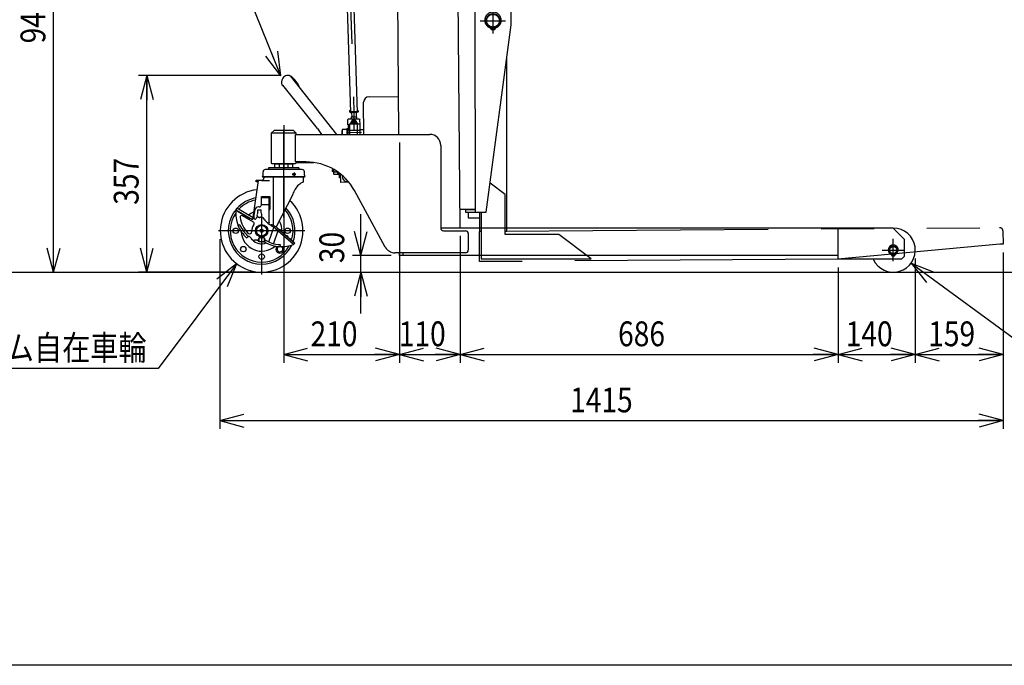
# Model space of a CAD drawing. Extents: x 17 to 362, y 11 to 246.
# Drawn here: x 102 to 222, y 11 to 89 of the extents above; entities that cross this region are included whole.
import ezdxf

# ---------------------------------------------------------------- set-up
doc = ezdxf.new("R2010")
doc.units = 0
doc.linetypes.add('CENTER', pattern=[51, 31.8, -6.4, 6.4, -6.4])
doc.linetypes.add('PHANTOM', pattern=[63.8, 31.8, -6.4, 6.4, -6.4, 6.4, -6.4])
doc.layers.get('0').update_dxf_attribs({"linetype": 'CONTINUOUS'})
for name, color, linetype in [('LAYER002', 7, 'CONTINUOUS'), ('LAYER004', 7, 'CONTINUOUS'), ('LAYER005', 7, 'CONTINUOUS'), ('LAYER007', 7, 'CONTINUOUS')]:
    doc.layers.add(name, color=color, linetype=linetype)
doc.styles.add('ED_VECTOR', font='MONOTXT.SHX', dxfattribs={"bigfont": 'BIGFONT.SHX'})
doc.dimstyles.new('EDDIMINFO', dxfattribs={"dimtxt": 3, "dimasz": 3, "dimexe": 1, "dimexo": 1, "dimgap": 1, "dimtad": 1, "dimdec": 0, "dimtxsty": 'ED_VECTOR', "dimblk1": 'EDTIP_ARROW_S', "dimblk2": 'EDTIP_ARROW_E', "dimsah": 1, "dimcen": 2.5, "dimdle": 5, "dimclrd": 5, "dimclre": 5, "dimclrt": 3, "dimazin": 3, "dimtfac": 1, "dimtmove": 0, "dimatfit": 3})

# ---------------------------------------------------------------- blocks, each defined once
blk = doc.blocks.new('BLKF033')
at = {"layer": 'LAYER002', "color": 1, "linetype": 'PHANTOM'}
for p, q in [((155.523249, 91.068049), (157.536104, 91.073034)), ((157.536021, 91.106367), (157.598019, 66.073111)), ((161.635266, 91.41652), (157.835277, 91.407109)), ((159.740637, 90.778488), (159.740637, 87.711821)), ((161.941869, 88.750605), (161.936008, 91.117264)), ((158.207304, 89.245155), (161.273971, 89.245155)), ((158.931348, 66.076413), (161.941869, 88.750605)), ((159.707304, 88.395809), (159.707304, 88.162519)), ((159.773971, 88.162519), (159.773971, 88.395809)), ((161.433733, 63.780231), (161.41196, 84.759518)), ((161.229118, 68.226654), (159.398719, 69.596488)), ((161.234169, 63.35999), (161.229118, 68.226654)), ((157.597193, 66.406443), (155.738507, 66.40184)), ((157.597276, 66.37311), (156.397279, 66.370138)), ((156.397279, 66.370138), (156.398022, 66.070139)), ((156.398022, 66.070139), (158.931348, 66.076413)), ((158.098052, 66.041016), (156.731437, 66.037631)), ((156.731437, 66.037631), (156.733006, 65.4043)), ((156.997195, 66.404957), (156.997278, 66.371624)), ((158.098017, 66.074349), (158.100402, 63.776772)), ((158.298017, 66.074844), (158.303882, 60.423614)), ((156.733006, 65.4043), (158.098709, 65.407682)), ((158.100402, 63.776772), (158.300402, 63.77698)), ((161.233733, 63.780024), (161.433733, 63.780231)), ((167.723055, 63.366724), (161.234169, 63.35999)), ((171.637208, 60.437452), (167.723055, 63.366724)), ((158.303882, 60.423614), (171.637208, 60.437452))]:
    blk.add_line(p, q, dxfattribs=at)
for centre, radius in [((159.740637, 89.245155), 0.85), ((159.740637, 89.245155), 0.766667), ((159.607403, 88.304814), 0.066667), ((159.874069, 88.304629), 0.066667)]:
    blk.add_circle(centre, radius, dxfattribs=at)
for centre, radius, start, end in [((157.83602, 91.10711), 0.3, 90.141899, 180.141899), ((161.636008, 91.116521), 0.3, 0.141899, 90.141899), ((159.740637, 89.296821), 0.988333, 290.540216, 249.459784), ((159.347084, 88.246463), 0.133333, 12.624116, 69.459784), ((159.607304, 88.304744), 0.133333, 192.624116, 261.930271), ((159.740637, 89.245155), 1.083149, 261.930271, 268.236474), ((159.740637, 89.245155), 1.083149, 271.763526, 278.069729), ((159.873971, 88.304744), 0.133333, 278.069729, 347.375884), ((160.134191, 88.246463), 0.133333, 110.540216, 167.375884)]:
    blk.add_arc(centre, radius, start, end, dxfattribs=at)
blk = doc.blocks.new('BLKF034')
at = {"layer": 'LAYER002', "color": 1, "linetype": 'PHANTOM'}
for p, q in [((158.100483, 63.756671), (158.300417, 63.758084)), ((158.126399, 60.090096), (158.100483, 63.756671)), ((161.233734, 63.778818), (221.032244, 64.201488)), ((221.435062, 63.804325), (221.446371, 62.204365)), ((221.046381, 62.201538), (201.45865, 60.396379)), ((221.446371, 62.204365), (221.046381, 62.201538)), ((201.45865, 60.396379), (158.126399, 60.090096))]:
    blk.add_line(p, q, dxfattribs=at)
blk.add_arc((221.035072, 63.801498), 0.4, 0.404973, 90.404973, dxfattribs=at)
blk = doc.blocks.new('EDTIP_ARROW_S')
at = {"color": 0, "linetype": 'CONTINUOUS'}
for q in [(-1, 0), (-0.965926, 0.258819), (-0.965926, -0.258819)]:
    blk.add_line((0, 0), q, dxfattribs=at)
blk = doc.blocks.new('EDDIM047')
at = {"layer": 'LAYER002', "color": 5, "linetype": 'CONTINUOUS'}
for p, q in [((210.30807, 59.91334), (225.184089, 49.001937)), ((225.184089, 49.001937), (266.771669, 49.001937))]:
    blk.add_line(p, q, dxfattribs=at)
at = {"layer": 'LAYER002', "color": 5, "linetype": 'CONTINUOUS', "xscale": 3, "yscale": 3, "rotation": 143.740345}
blk.add_blockref('EDTIP_ARROW_S', (210.30807, 59.91334), dxfattribs=at)
at = {"layer": 'LAYER002', "color": 3, "linetype": 'CONTINUOUS', "style": 'ED_VECTOR', "width": 0.833333}
blk.add_text('2-%%c80x50ウレタン固定車輪', height=3, dxfattribs=at).set_placement((225.77168, 50.001933))
blk = doc.blocks.new('EDTIP_ARROW_E')
at = {"color": 0, "linetype": 'CONTINUOUS'}
for q in [(-1, 0), (-0.965926, 0.258819), (-0.965926, -0.258819)]:
    blk.add_line((0, 0), q, dxfattribs=at)
blk = doc.blocks.new('*D45')
at = {"layer": 'LAYER002', "color": 5, "linetype": 'CONTINUOUS'}
for p, q in [((221.446371, 61.204365), (221.446371, 39.856545)), ((210.824484, 60.490528), (210.824484, 47.857611)), ((210.824484, 48.857611), (221.446371, 48.857611))]:
    blk.add_line(p, q, dxfattribs=at)
at = {"layer": 'LAYER002', "color": 5, "linetype": 'CONTINUOUS', "xscale": 3, "yscale": 3, "rotation": 180}
blk.add_blockref('EDTIP_ARROW_S', (210.824484, 48.857611), dxfattribs=at)
at = {"layer": 'LAYER002', "color": 5, "linetype": 'CONTINUOUS', "xscale": 3, "yscale": 3}
blk.add_blockref('EDTIP_ARROW_E', (221.446371, 48.857611), dxfattribs=at)
at = {"layer": 'LAYER002', "color": 3, "linetype": 'CONTINUOUS', "style": 'ED_VECTOR', "width": 0.833333}
blk.add_text('159', height=3, dxfattribs=at).set_placement((212.385433, 49.857613))
blk = doc.blocks.new('*D46')
at = {"layer": 'LAYER002', "color": 5, "linetype": 'CONTINUOUS'}
for p, q in [((201.49115, 59.390528), (201.49115, 47.856545)), ((201.49115, 48.856545), (210.824484, 48.856545))]:
    blk.add_line(p, q, dxfattribs=at)
at = {"layer": 'LAYER002', "color": 5, "linetype": 'CONTINUOUS', "xscale": 3, "yscale": 3, "rotation": 180}
blk.add_blockref('EDTIP_ARROW_S', (201.49115, 48.856545), dxfattribs=at)
at = {"layer": 'LAYER002', "color": 5, "linetype": 'CONTINUOUS', "xscale": 3, "yscale": 3}
blk.add_blockref('EDTIP_ARROW_E', (210.824484, 48.856545), dxfattribs=at)
at = {"layer": 'LAYER002', "color": 3, "linetype": 'CONTINUOUS', "style": 'ED_VECTOR', "width": 0.833333}
blk.add_text('140', height=3, dxfattribs=at).set_placement((202.407813, 49.856547))
blk = doc.blocks.new('*D47')
at = {"layer": 'LAYER002', "color": 5, "linetype": 'CONTINUOUS'}
for p, q in [((148.424484, 74.490528), (148.424484, 47.856545)), ((155.757538, 63.221189), (155.757538, 47.856545)), ((148.424484, 48.856545), (155.757538, 48.856545))]:
    blk.add_line(p, q, dxfattribs=at)
at = {"layer": 'LAYER002', "color": 5, "linetype": 'CONTINUOUS', "xscale": 3, "yscale": 3, "rotation": 180}
blk.add_blockref('EDTIP_ARROW_S', (148.424484, 48.856545), dxfattribs=at)
at = {"layer": 'LAYER002', "color": 5, "linetype": 'CONTINUOUS', "xscale": 3, "yscale": 3}
blk.add_blockref('EDTIP_ARROW_E', (155.757538, 48.856545), dxfattribs=at)
at = {"layer": 'LAYER002', "color": 3, "linetype": 'CONTINUOUS', "style": 'ED_VECTOR', "width": 0.833333}
blk.add_text('110', height=3, dxfattribs=at).set_placement((148.341016, 49.856547))
blk = doc.blocks.new('*D48')
at = {"layer": 'LAYER002', "color": 5, "linetype": 'CONTINUOUS'}
for p, q in [((134.424484, 70.290528), (134.424484, 47.856545)), ((134.424484, 48.856545), (148.424484, 48.856545))]:
    blk.add_line(p, q, dxfattribs=at)
at = {"layer": 'LAYER002', "color": 5, "linetype": 'CONTINUOUS', "xscale": 3, "yscale": 3, "rotation": 180}
blk.add_blockref('EDTIP_ARROW_S', (134.424484, 48.856545), dxfattribs=at)
at = {"layer": 'LAYER002', "color": 5, "linetype": 'CONTINUOUS', "xscale": 3, "yscale": 3}
blk.add_blockref('EDTIP_ARROW_E', (148.424484, 48.856545), dxfattribs=at)
at = {"layer": 'LAYER002', "color": 3, "linetype": 'CONTINUOUS', "style": 'ED_VECTOR', "width": 0.833333}
blk.add_text('210', height=3, dxfattribs=at).set_placement((137.674495, 49.856547))
blk = doc.blocks.new('*D49')
at = {"layer": 'LAYER002', "color": 5, "linetype": 'CONTINUOUS'}
for p, q in [((143.759126, 60.823861), (143.759126, 65.823861)), ((147.424484, 60.823861), (142.759126, 60.823861)), ((143.759126, 58.823861), (143.759126, 60.823861)), ((143.759126, 53.823861), (143.759126, 58.823861))]:
    blk.add_line(p, q, dxfattribs=at)
at = {"layer": 'LAYER002', "color": 5, "linetype": 'CONTINUOUS', "xscale": 3, "yscale": 3}
for name, p, rotation in [('EDTIP_ARROW_S', (143.759126, 60.823861), 270), ('EDTIP_ARROW_E', (143.759126, 58.823861), 90)]:
    blk.add_blockref(name, p, dxfattribs=dict(at, rotation=rotation))
at = {"layer": 'LAYER002', "color": 3, "linetype": 'CONTINUOUS', "style": 'ED_VECTOR', "width": 0.833333}
blk.add_text('30', height=3, rotation=90, dxfattribs=at).set_placement((141.741813, 59.913204))
blk = doc.blocks.new('EDDIM053')
at = {"layer": 'LAYER002', "color": 5, "linetype": 'CONTINUOUS'}
for p, q in [((128.698889, 59.819418), (119.249128, 47.168778)), ((119.249128, 47.168778), (79.616614, 47.168778))]:
    blk.add_line(p, q, dxfattribs=at)
at = {"layer": 'LAYER002', "color": 5, "linetype": 'CONTINUOUS', "xscale": 3, "yscale": 3, "rotation": 53.241046}
blk.add_blockref('EDTIP_ARROW_S', (128.698889, 59.819418), dxfattribs=at)
at = {"layer": 'LAYER002', "color": 3, "linetype": 'CONTINUOUS', "style": 'ED_VECTOR', "width": 0.833333}
blk.add_text('2-%%c150x38ゴム自在車輪', height=3, dxfattribs=at).set_placement((80.61661, 48.168778))
blk = doc.blocks.new('*D51')
at = {"layer": 'LAYER002', "color": 5, "linetype": 'CONTINUOUS'}
for p, q in [((126.691139, 62.823861), (126.691139, 39.856545)), ((126.691139, 40.856545), (221.446371, 40.856545))]:
    blk.add_line(p, q, dxfattribs=at)
at = {"layer": 'LAYER002', "color": 5, "linetype": 'CONTINUOUS', "xscale": 3, "yscale": 3, "rotation": 180}
blk.add_blockref('EDTIP_ARROW_S', (126.691139, 40.856545), dxfattribs=at)
at = {"layer": 'LAYER002', "color": 5, "linetype": 'CONTINUOUS', "xscale": 3, "yscale": 3}
blk.add_blockref('EDTIP_ARROW_E', (221.446371, 40.856545), dxfattribs=at)
at = {"layer": 'LAYER002', "color": 3, "linetype": 'CONTINUOUS', "style": 'ED_VECTOR', "width": 0.833333}
blk.add_text('1415', height=3, dxfattribs=at).set_placement((169.06875, 41.856543))
blk = doc.blocks.new('*D53')
at = {"layer": 'LAYER002', "color": 5, "linetype": 'CONTINUOUS'}
for p, q in [((127.87943, 121.675112), (105.589514, 121.675112)), ((106.589514, 58.823861), (106.589514, 121.675112))]:
    blk.add_line(p, q, dxfattribs=at)
at = {"layer": 'LAYER002', "color": 5, "linetype": 'CONTINUOUS', "xscale": 3, "yscale": 3}
for name, p, rotation in [('EDTIP_ARROW_E', (106.589514, 121.675112), 90), ('EDTIP_ARROW_S', (106.589514, 58.823861), 270)]:
    blk.add_blockref(name, p, dxfattribs=dict(at, rotation=rotation))
at = {"layer": 'LAYER002', "color": 3, "linetype": 'CONTINUOUS', "style": 'ED_VECTOR', "width": 0.833333}
blk.add_text('940', height=3, rotation=90, dxfattribs=at).set_placement((105.589526, 86.499495))
blk = doc.blocks.new('*D57')
at = {"layer": 'LAYER002', "color": 5, "linetype": 'CONTINUOUS'}
for p, q in [((153.838343, 169.550512), (97.589514, 169.550512)), ((98.589514, 58.823861), (98.589514, 169.550512))]:
    blk.add_line(p, q, dxfattribs=at)
at = {"layer": 'LAYER002', "color": 5, "linetype": 'CONTINUOUS', "xscale": 3, "yscale": 3}
for name, p, rotation in [('EDTIP_ARROW_E', (98.589514, 169.550512), 90), ('EDTIP_ARROW_S', (98.589514, 58.823861), 270)]:
    blk.add_blockref(name, p, dxfattribs=dict(at, rotation=rotation))
at = {"layer": 'LAYER002', "color": 3, "linetype": 'CONTINUOUS', "style": 'ED_VECTOR', "width": 0.833333}
blk.add_text('1661', height=3, rotation=90, dxfattribs=at).set_placement((97.589526, 109.187191))
blk = doc.blocks.new('*D58')
at = {"layer": 'LAYER002', "color": 5, "linetype": 'CONTINUOUS'}
for p, q in [((221.777193, 138.868108), (238.658011, 138.868108)), ((229.658011, 64.204315), (229.658011, 138.868108))]:
    blk.add_line(p, q, dxfattribs=at)
at = {"layer": 'LAYER002', "color": 5, "linetype": 'CONTINUOUS', "xscale": 3, "yscale": 3}
for name, p, rotation in [('EDTIP_ARROW_E', (229.658011, 138.868108), 90), ('EDTIP_ARROW_S', (229.658011, 64.204315), 270)]:
    blk.add_blockref(name, p, dxfattribs=dict(at, rotation=rotation))
at = {"layer": 'LAYER002', "color": 3, "linetype": 'CONTINUOUS', "style": 'ED_VECTOR', "width": 0.833333}
blk.add_text('1120', height=3, rotation=90, dxfattribs=at).set_placement((228.658008, 96.536214))
blk = doc.blocks.new('*D60')
at = {"layer": 'LAYER002', "color": 5, "linetype": 'CONTINUOUS'}
blk.add_line((155.757538, 48.856545), (201.49115, 48.856545), dxfattribs=at)
at = {"layer": 'LAYER002', "color": 5, "linetype": 'CONTINUOUS', "xscale": 3, "yscale": 3, "rotation": 180}
blk.add_blockref('EDTIP_ARROW_S', (155.757538, 48.856545), dxfattribs=at)
at = {"layer": 'LAYER002', "color": 5, "linetype": 'CONTINUOUS', "xscale": 3, "yscale": 3}
blk.add_blockref('EDTIP_ARROW_E', (201.49115, 48.856545), dxfattribs=at)
at = {"layer": 'LAYER002', "color": 3, "linetype": 'CONTINUOUS', "style": 'ED_VECTOR', "width": 0.833333}
blk.add_text('686', height=3, dxfattribs=at).set_placement((174.874349, 49.856547))
blk = doc.blocks.new('BLKF064')
at = {"color": 8, "linetype": 'CONTINUOUS'}
for p, q in [((134.322331, 82.294418), (134.26569, 82.212005)), ((135.200352, 82.559411), (140.823195, 75.490528)), ((138.492558, 76.195636), (134.310466, 81.453246)), ((142.405832, 78.372958), (142.372791, 78.339335)), ((142.372791, 78.339335), (142.373955, 78.206007)), ((142.407578, 78.172966), (142.373955, 78.206007)), ((142.507043, 78.373841), (142.405832, 78.372958)), ((142.519545, 78.173943), (142.407578, 78.172966)), ((142.579183, 77.607775), (143.245824, 77.613593)), ((142.579183, 77.607775), (142.581309, 77.364212)), ((142.641612, 78.093651), (142.645847, 77.608357)), ((143.174675, 78.126989), (143.17916, 77.613011)), ((143.245824, 77.613593), (143.24795, 77.37003)), ((143.405794, 78.381685), (143.308169, 78.380833)), ((143.40754, 78.181692), (143.320671, 78.180934)), ((143.439417, 78.348643), (143.405794, 78.381685)), ((143.405794, 78.381685), (143.439417, 78.348643)), ((143.40754, 78.181692), (143.440581, 78.215315)), ((143.439417, 78.348643), (143.440581, 78.215315)), ((142.247988, 77.361303), (142.181906, 77.294058)), ((142.187723, 76.627416), (142.181906, 77.294058)), ((142.387716, 76.629162), (142.187723, 76.627416)), ((142.247988, 77.361303), (143.581271, 77.372939)), ((142.387793, 76.620335), (142.274889, 76.62803)), ((142.388666, 76.520313), (142.275773, 76.528033)), ((142.389538, 76.420317), (142.276646, 76.428037)), ((142.390411, 76.320321), (142.277519, 76.32804)), ((142.386552, 76.76249), (143.653171, 76.773543)), ((142.386552, 76.76249), (142.397652, 75.490528)), ((142.586545, 76.764235), (142.585381, 76.897563)), ((142.685377, 76.898436), (142.686541, 76.765108)), ((142.751202, 76.995239), (142.917022, 77.092915)), ((142.752881, 76.802796), (142.751202, 76.995239)), ((142.817476, 76.76625), (142.752881, 76.802796)), ((142.917022, 77.092915), (143.084522, 76.998148)), ((143.086202, 76.805705), (143.022255, 76.768038)), ((143.084522, 76.998148), (143.086202, 76.805705)), ((143.31985, 76.770635), (143.331021, 75.490528)), ((143.581271, 77.372939), (143.648517, 77.306857)), ((143.654334, 76.640215), (143.648517, 77.306857)), ((143.664367, 75.490528), (143.654334, 76.640215)), ((138.492558, 76.195636), (139.000726, 75.490528)), ((141.494901, 75.954678), (141.460236, 75.954376)), ((141.460236, 75.954376), (141.464284, 75.490528)), ((142.191389, 76.207432), (142.197645, 75.490528)), ((143.660152, 75.973574), (142.193541, 75.960775)), ((142.392079, 76.129181), (142.275417, 76.128163)), ((142.276289, 76.028166), (142.392952, 76.029184)), ((142.391284, 76.220325), (142.278391, 76.228044)), ((140.334046, 71.311038), (140.333803, 71.338871)), ((140.334046, 71.311038), (140.40071, 71.311619)), ((140.401292, 71.244955), (140.334628, 71.244374)), ((140.336664, 71.011049), (140.334628, 71.244374)), ((140.40391, 70.944967), (140.336664, 71.011049)), ((140.40071, 71.311619), (140.401292, 71.244955)), ((140.450575, 70.945374), (140.40391, 70.944967)), ((140.447698, 71.275092), (140.452466, 70.728716)), ((140.452466, 70.728716), (140.513025, 70.625907)), ((140.510754, 70.952068), (140.983834, 70.956196)), ((141.153341, 70.631495), (140.513025, 70.625907)), ((140.986681, 70.63004), (140.984038, 70.93282)), ((141.156948, 70.218177), (141.151782, 70.810174)), ((141.31493, 69.686202), (141.30617, 70.689958)), ((141.310275, 70.219515), (141.156948, 70.218177)), ((142.307377, 69.694863), (141.31493, 69.686202)), ((142.114317, 69.759848), (142.252876, 69.761057))]:
    blk.add_line(p, q, dxfattribs=at)
at = {"color": 3, "linetype": 'CONTINUOUS'}
for p, q in [((144.757954, 80.049976), (148.285521, 80.08076)), ((144.131052, 75.490528), (144.097131, 79.377517)), ((143.65957, 76.040238), (143.692611, 76.073861)), ((143.692611, 76.073861), (144.125928, 76.077643))]:
    blk.add_line(p, q, dxfattribs=at)
at = {"color": 7, "linetype": 'CENTER'}
for p, q in [((142.373373, 78.272671), (143.439999, 78.281979)), ((142.904359, 78.543982), (142.926846, 75.967174)), ((142.452053, 76.8964), (143.385351, 76.904545)), ((143.830346, 75.708382), (142.195868, 75.694119))]:
    blk.add_line(p, q, dxfattribs=at)
at = {"color": 5, "linetype": 'CONTINUOUS'}
blk.add_line((140.450139, 70.995372), (140.353476, 70.994529), dxfattribs=at)
at = {"color": 8, "linetype": 'CONTINUOUS'}
for centre, radius, start, end in [((134.870049, 81.79664), 0.733333, 145.5, 205.5), ((134.92669, 81.879053), 0.733333, 54.841413, 145.5), ((133.813396, 80.298434), 2.666667, 19.158797, 54.841413), ((134.268326, 81.509633), 0.066667, 205.5, 325.5), ((142.27149, 76.578145), 0.05, 86.088274, 274.885761), ((142.272363, 76.478149), 0.05, 86.088274, 274.885761), ((142.273235, 76.378153), 0.05, 86.088274, 274.885761), ((142.274108, 76.278157), 0.05, 86.139749, 274.885761), ((142.918702, 76.900472), 0.333333, 336.921822, 180.5), ((142.918702, 76.900472), 0.233333, 325.650095, 180.5), ((142.918702, 76.900472), 0.2, 318.689685, 222.310315), ((142.27498, 76.178161), 0.05, 86.139749, 270.5), ((142.275853, 76.078164), 0.05, 90.5, 270.5), ((141.366242, 71.286711), 0.918611, 180.724997, 201.364064), ((140.70418, 70.790167), 0.252241, 140.070103, 180.5), ((142.109081, 70.359825), 0.6, 166.011401, 270.5)]:
    blk.add_arc(centre, radius, start, end, dxfattribs=at)
at = {"color": 3, "linetype": 'CONTINUOUS'}
blk.add_arc((144.763772, 79.383335), 0.666667, 90.5, 180.5, dxfattribs=at)
at = {"color": 5, "linetype": 'CONTINUOUS'}
blk.add_arc((142.109081, 70.359825), 0.333333, 197.297281, 251.466753, dxfattribs=at)
at = {"layer": 'LAYER002', "color": 8, "linetype": 'CONTINUOUS'}
for p, q in [((141.493988, 76.059249), (141.498952, 75.490528)), ((141.525504, 76.114951), (141.493989, 76.059249)), ((141.525504, 76.114951), (142.058817, 76.119606)), ((142.05806, 76.206269), (142.191389, 76.207432)), ((142.05806, 76.206269), (142.064306, 75.490528))]:
    blk.add_line(p, q, dxfattribs=at)
at = {"layer": 'LAYER002', "color": 6, "linetype": 'CONTINUOUS'}
blk.add_point((143.662479, 75.706917), dxfattribs=at)
blk = doc.blocks.new('*D62')
at = {"layer": 'LAYER002', "color": 5, "linetype": 'CONTINUOUS'}
for p, q in [((133.92669, 82.612386), (116.872494, 82.612386)), ((117.872494, 58.823861), (117.872494, 82.612386)), ((130.69115, 58.823861), (116.872494, 58.823861))]:
    blk.add_line(p, q, dxfattribs=at)
at = {"layer": 'LAYER002', "color": 5, "linetype": 'CONTINUOUS', "xscale": 3, "yscale": 3}
for name, p, rotation in [('EDTIP_ARROW_E', (117.872494, 82.612386), 90), ('EDTIP_ARROW_S', (117.872494, 58.823861), 270)]:
    blk.add_blockref(name, p, dxfattribs=dict(at, rotation=rotation))
at = {"layer": 'LAYER002', "color": 3, "linetype": 'CONTINUOUS', "style": 'ED_VECTOR', "width": 0.833333}
blk.add_text('357', height=3, rotation=90, dxfattribs=at).set_placement((116.872493, 66.968123))
blk = doc.blocks.new('EDDIM066')
at = {"layer": 'LAYER002', "color": 5, "linetype": 'CONTINUOUS'}
for p, q in [((130.080347, 92.469925), (112.928638, 92.469925)), ((134.081805, 82.566948), (130.080347, 92.469925))]:
    blk.add_line(p, q, dxfattribs=at)
at = {"layer": 'LAYER002', "color": 5, "linetype": 'CONTINUOUS', "xscale": 3, "yscale": 3, "rotation": 292.001966}
blk.add_blockref('EDTIP_ARROW_S', (134.081805, 82.566948), dxfattribs=at)
at = {"layer": 'LAYER002', "color": 3, "linetype": 'CONTINUOUS', "style": 'ED_VECTOR', "width": 0.833333}
blk.add_text('ポンプペダル', height=3, dxfattribs=at).set_placement((113.928646, 93.46993))
blk = doc.blocks.new('BLKF069')
at = {"color": 3, "linetype": 'CONTINUOUS'}
for p, q in [((140.48288, 118.181987), (141.648962, 118.218914)), ((142.815044, 118.25584), (141.648962, 118.218914)), ((139.675955, 117.334861), (139.677304, 117.292254)), ((141.680522, 117.22229), (139.814791, 117.163208)), ((140.81429, 117.194859), (140.838556, 116.428577)), ((141.680522, 117.22229), (143.546254, 117.281373)), ((142.546755, 117.249722), (142.571021, 116.483439)), ((143.673951, 117.461466), (143.6753, 117.41886)), ((141.705843, 116.422691), (140.872928, 116.396315)), ((141.051841, 116.401981), (141.083696, 115.396053)), ((141.410697, 115.406409), (141.378842, 116.412336)), ((142.005693, 116.432187), (141.405994, 116.413196)), ((142.538759, 116.449067), (141.705843, 116.422691)), ((142.032845, 116.433046), (142.0647, 115.427119)), ((142.391701, 115.437474), (142.359846, 116.443402)), ((141.083696, 115.396053), (141.18988, 115.339151)), ((141.196211, 115.139251), (141.093839, 115.075744)), ((141.093839, 115.075744), (141.102687, 114.796354)), ((141.102687, 114.796354), (141.208871, 114.739451)), ((141.126579, 115.337146), (142.352631, 115.375972)), ((141.126579, 115.337146), (141.132909, 115.137246)), ((142.358961, 115.176072), (141.132909, 115.137246)), ((141.208871, 114.739451), (142.30832, 114.774268)), ((141.392113, 114.745254), (141.359851, 114.710882)), ((141.359851, 114.710882), (141.695538, 104.110439)), ((142.125079, 114.768465), (141.392113, 114.745254)), ((141.42084, 115.086099), (141.429688, 114.806709)), ((142.08369, 114.82742), (142.074843, 115.106809)), ((142.125079, 114.768465), (142.15945, 114.736203)), ((142.15945, 114.736203), (142.494613, 104.152316)), ((142.289329, 115.373967), (142.391701, 115.437474)), ((142.401844, 115.117165), (142.29566, 115.174067)), ((142.30832, 114.774268), (142.410692, 114.837775)), ((142.352631, 115.375972), (142.358961, 115.176072)), ((142.410692, 114.837775), (142.401844, 115.117165)), ((142.499467, 103.999027), (142.500501, 103.966387)), ((141.733268, 102.918971), (142.518291, 78.12922)), ((142.533124, 102.936188), (143.31789, 78.154541)), ((143.31789, 78.154541), (142.518291, 78.12922)), ((142.552663, 78.096959), (142.518291, 78.12922)), ((143.285629, 78.12017), (142.552663, 78.096959)), ((143.31789, 78.154541), (143.285629, 78.12017))]:
    blk.add_line(p, q, dxfattribs=at)
at = {"color": 6, "linetype": 'CENTER'}
blk.add_line((141.648962, 118.218914), (142.919146, 78.108564), dxfattribs=at)
at = {"color": 5, "linetype": 'CENTER'}
for p, q in [((139.686598, 117.492649), (139.670974, 117.492154)), ((143.653346, 117.618265), (143.66897, 117.618759))]:
    blk.add_line(p, q, dxfattribs=at)
at = {"color": 8, "linetype": 'CONTINUOUS'}
blk.add_line((142.15945, 114.736203), (141.359851, 114.710882), dxfattribs=at)
at = {"color": 3, "linetype": 'CONTINUOUS'}
for centre, radius, start, end in [((140.475554, 117.360182), 0.8, 103.616684, 181.813792), ((141.856715, 111.658413), 6.666667, 101.89245, 103.616684), ((141.856715, 111.658413), 6.666667, 80.010901, 81.735134), ((142.874352, 117.436145), 0.8, 1.813792, 80.010901), ((139.810571, 117.296474), 0.133333, 181.813792, 271.813792), ((143.542034, 117.414639), 0.133333, 271.813792, 1.813792), ((140.871873, 116.429632), 0.033333, 181.813792, 271.813792), ((142.537704, 116.482384), 0.033333, 271.813792, 1.813792), ((141.241119, 115.593141), 0.252241, 271.813792, 312.243689), ((141.263417, 114.889012), 0.252241, 51.383895, 91.813792), ((141.26011, 114.993441), 0.252241, 271.813792, 312.243689), ((141.71053, 116.27471), 0.918611, 250.949728, 292.677857), ((141.77501, 114.238508), 0.918611, 70.949728, 112.677857), ((141.72952, 115.67501), 0.918611, 250.949728, 292.677857), ((142.222123, 115.624206), 0.252241, 231.383895, 271.813792), ((142.244421, 114.920077), 0.252241, 91.813792, 132.243689), ((142.241114, 115.024507), 0.252241, 231.383895, 271.813792)]:
    blk.add_arc(centre, radius, start, end, dxfattribs=at)
blk.add_point((141.758596, 114.75686), dxfattribs=at)
blk = doc.blocks.new('BLKF082')
at = {"layer": 'LAYER004', "color": 6, "linetype": 'CENTER'}
for p, q in [((134.424484, 65.420324), (134.424484, 75.957195)), ((136.966903, 63.823861), (126.521892, 63.823861))]:
    blk.add_line(p, q, dxfattribs=at)
at = {"layer": 'LAYER004', "color": 3, "linetype": 'CONTINUOUS'}
for p, q in [((135.540694, 71.890528), (133.308273, 71.890528)), ((133.308273, 71.890528), (133.308273, 71.437195)), ((133.757817, 71.957195), (133.757817, 71.890528)), ((133.866378, 71.890528), (133.866378, 71.437195)), ((134.982589, 71.437195), (134.982589, 71.890528)), ((135.09115, 71.890528), (135.09115, 71.957195)), ((135.540694, 71.437195), (135.540694, 71.890528)), ((131.917817, 70.330528), (131.85115, 70.354003)), ((136.93115, 70.330528), (131.917817, 70.330528)), ((131.924484, 70.550528), (131.924484, 70.970528)), ((132.024484, 70.330528), (132.024484, 70.200528)), ((136.657817, 71.237195), (132.19115, 71.237195)), ((136.27115, 71.437195), (132.577817, 71.437195)), ((132.577817, 71.437195), (132.577817, 71.236425)), ((136.27115, 71.437195), (136.27115, 71.236425)), ((136.824484, 69.713861), (136.824484, 70.347195)), ((136.924484, 70.550528), (136.924484, 70.970528)), ((136.93115, 70.330528), (136.997817, 70.354003)), ((131.354481, 69.920528), (130.679936, 65.423117)), ((131.09115, 69.733861), (131.09115, 69.933861)), ((131.09115, 69.933861), (131.757817, 69.933861)), ((131.324484, 69.733861), (131.09115, 69.733861)), ((135.508989, 68.233861), (133.505572, 64.301934))]:
    blk.add_line(p, q, dxfattribs=at)
at = {"layer": 'LAYER004', "color": 6, "linetype": 'CONTINUOUS'}
for p, q in [((133.848017, 71.957195), (133.848017, 71.890528)), ((135.00095, 71.890528), (135.00095, 71.957195)), ((136.997817, 70.354003), (131.85115, 70.354003)), ((131.757817, 69.920528), (132.704751, 69.920528)), ((133.149511, 70.256706), (133.149511, 64.513687))]:
    blk.add_line(p, q, dxfattribs=at)
at = {"layer": 'LAYER004', "color": 3, "linetype": 'CONTINUOUS'}
blk.add_circle((135.674484, 70.670528), 0.14, dxfattribs=at)
for centre, radius, start, end in [((131.624484, 70.550528), 0.3, 319.073937, 0), ((132.19115, 70.970528), 0.266667, 90, 180), ((136.657817, 70.970528), 0.266667, 0, 90), ((137.224484, 70.550528), 0.3, 180, 220.926063), ((131.757817, 70.200528), 0.266667, 270, 0), ((137.377163, 68.048323), 1.754843, 108.357509, 152.919727), ((141.939078, 65.348786), 7.053142, 150.263815, 155.736185)]:
    blk.add_arc(centre, radius, start, end, dxfattribs=at)
at = {"layer": 'LAYER005', "color": 6, "linetype": 'CENTER'}
for p, q in [((135.448069, 70.670528), (135.899486, 70.670528)), ((135.674484, 70.867808), (135.674484, 70.4892)), ((131.757817, 65.504077), (131.757817, 58.517361))]:
    blk.add_line(p, q, dxfattribs=at)
at = {"layer": 'LAYER005', "color": 3, "linetype": 'CONTINUOUS'}
for p, q in [((131.724484, 66.981972), (131.724484, 67.954923)), ((131.724484, 67.954923), (132.74115, 67.954923)), ((132.657817, 64.861972), (132.657817, 67.954923)), ((132.74115, 67.954923), (132.74115, 66.38159)), ((131.457817, 66.715305), (131.369784, 66.715305)), ((128.642047, 66.37572), (130.642047, 65.197849)), ((128.750307, 66.559543), (128.642057, 66.375737)), ((130.750307, 65.381672), (128.750307, 66.559543)), ((128.830888, 66.194872), (128.861336, 66.246573)), ((128.830888, 66.194872), (130.362259, 65.292993)), ((130.857817, 65.715305), (130.975861, 66.384765)), ((130.857817, 65.270643), (130.857817, 65.715305)), ((131.304484, 65.976824), (131.304484, 66.375305)), ((131.677817, 65.976824), (131.677817, 66.375305)), ((132.657817, 66.38159), (132.74115, 66.38159)), ((129.118242, 64.558739), (128.884102, 64.46201)), ((130.362259, 65.292993), (130.392708, 65.344694)), ((130.642047, 65.197849), (130.750307, 65.381672)), ((130.920672, 65.243356), (130.828371, 65.283426)), ((131.132714, 65.419981), (131.100028, 65.32308)), ((131.757817, 64.555172), (131.124484, 64.189516)), ((132.39115, 64.189516), (131.757817, 64.555172)), ((132.644244, 64.634812), (132.446438, 64.807212)), ((132.657817, 64.623665), (132.657817, 64.661972)), ((132.887856, 64.421055), (132.996873, 64.60443)), ((133.388758, 64.123267), (132.887856, 64.421055)), ((132.996873, 64.60443), (133.497775, 64.306642)), ((129.938291, 62.980841), (130.145465, 63.136191)), ((130.145465, 63.136191), (130.198996, 63.188358)), ((130.253792, 63.189364), (130.343248, 63.10832)), ((131.124484, 64.189516), (131.124484, 63.458206)), ((131.124484, 63.458206), (131.757817, 63.092551)), ((131.757817, 63.092551), (132.39115, 63.458206)), ((132.39115, 63.458206), (132.39115, 64.189516)), ((135.612432, 62.168507), (133.451248, 64.077764)), ((133.592491, 64.237644), (135.753675, 62.328387)), ((131.417817, 62.468639), (131.417817, 62.935305)), ((131.417817, 62.935305), (131.43115, 62.643198)), ((131.43115, 62.643198), (131.417817, 62.468639)), ((131.540255, 62.468639), (131.417817, 62.468639)), ((131.540255, 63.001972), (131.484484, 63.001972)), ((131.975379, 63.001972), (132.03115, 63.001972)), ((131.975379, 62.468639), (132.097817, 62.468639)), ((132.097817, 62.935305), (132.084484, 62.643198)), ((132.084484, 62.643198), (132.097817, 62.468639)), ((132.097817, 62.468639), (132.097817, 62.935305)), ((132.097817, 62.719935), (132.104417, 62.776608)), ((133.986844, 62.146992), (133.972231, 61.89408)), ((135.753675, 62.328387), (135.612432, 62.168507))]:
    blk.add_line(p, q, dxfattribs=at)
at = {"layer": 'LAYER005', "color": 6, "linetype": 'CONTINUOUS'}
for p, q in [((132.657817, 66.961972), (131.723733, 66.961972)), ((132.657817, 67.829572), (131.724484, 67.829572)), ((128.970614, 66.182215), (128.940166, 66.130514)), ((130.761053, 64.86443), (129.443024, 65.640685)), ((131.304484, 66.375305), (131.677817, 66.375305)), ((130.189598, 65.464312), (130.15915, 65.412612)), ((132.634322, 62.481838), (133.221534, 64.222682)), ((133.724452, 63.836407), (133.198442, 62.277002))]:
    blk.add_line(p, q, dxfattribs=at)
at = {"layer": 'LAYER005', "color": 3, "linetype": 'CONTINUOUS'}
for centre, radius in [((131.757817, 63.823861), 0.76), ((128.624484, 63.823861), 0.333333), ((134.89115, 63.823861), 0.333333), ((129.542216, 61.60826), 0.333333), ((131.757817, 60.690528), 0.333333)]:
    blk.add_circle(centre, radius, dxfattribs=at)
at = {"layer": 'LAYER005', "color": 6, "linetype": 'CONTINUOUS'}
for radius in [0.633333, 0.2]:
    blk.add_circle((131.757817, 63.823861), radius, dxfattribs=at)
at = {"layer": 'LAYER005', "color": 3, "linetype": 'CONTINUOUS'}
for centre, radius, start, end in [((131.757817, 63.823861), 5, 96.577746, 47.452083), ((131.757817, 63.823861), 4.033333, 100.320564, 137.614095), ((131.369784, 66.315305), 0.4, 90, 170), ((131.457817, 66.981972), 0.266667, 270, 0), ((131.757817, 63.823861), 4.033333, 140.155232, 334.63225), ((132.616552, 65.986721), 4, 175.504359, 201.919404), ((128.894705, 66.279352), 0.266667, 159.258652, 175.504359), ((131.259058, 65.377377), 0.133333, 57.266794, 161.365678), ((131.49115, 65.741972), 0.3, 128.478595, 51.521405), ((131.757817, 63.823861), 4.033333, 340.7545, 43.592405), ((132.621046, 66.005964), 4.043333, 202.44843, 228.432591), ((128.868602, 64.478587), 0.04, 350.374544, 21.909396), ((132.621046, 66.005964), 3.79, 202.448547, 229.217633), ((130.88145, 65.405738), 0.133333, 190.398526, 246.540655), ((130.973688, 65.365696), 0.133333, 246.570225, 341.36), ((131.493255, 65.741972), 0.3, 237.293579, 283.745975), ((131.6753, 64.997232), 0.466667, 32.2853, 103.729768), ((133.76052, 66.314921), 2, 212.290522, 228.925378), ((132.897817, 64.761972), 0.26, 157.380135, 202.619865), ((132.841353, 64.860972), 0.3, 228.926321, 301.22506), ((130.226929, 63.159726), 0.04, 47.8109, 134.291761), ((133.177764, 63.767843), 0.413333, 48.570198, 59.300759), ((133.177764, 63.767843), 0.626667, 48.570198, 59.300759), ((133.977368, 63.772941), 0.166853, 352.601651, 104.481589), ((134.401628, 63.410016), 0.157879, 350.920032, 106.163207), ((134.816345, 63.043641), 0.157879, 350.920032, 106.163207), ((129.985166, 62.713071), 0.533333, 23.441601, 47.824569), ((130.853679, 63.089718), 0.413333, 203.449099, 276.367401), ((131.268638, 59.366102), 3.333333, 87.434946, 96.357718), ((131.797817, 63.887195), 1.333333, 243.056313, 253.441151), ((131.484484, 62.935305), 0.066667, 90, 180), ((131.757817, 63.695305), 0.726667, 252.578575, 287.421425), ((131.757817, 61.775305), 0.726667, 72.578575, 107.421425), ((132.03115, 62.935305), 0.066667, 0, 90), ((131.757817, 63.595305), 0.9, 292.196101, 292.550353), ((134.205862, 65.930658), 4.043333, 238.576266, 266.687504), ((134.205862, 65.930658), 3.79, 236.325724, 266.687117), ((134.201406, 65.911368), 4, 267.214756, 290.656008), ((135.23105, 62.677278), 0.157879, 350.920032, 106.163207), ((133.973418, 61.60826), 0.333333, 116.898817, 66.990407), ((134.005145, 61.876138), 0.04, 87.290127, 144.617691)]:
    blk.add_arc(centre, radius, start, end, dxfattribs=at)
at = {"layer": 'LAYER005', "color": 6, "linetype": 'CONTINUOUS'}
for centre, radius, start, end in [((131.757817, 63.823861), 3.8, 101.526125, 136.660179), ((131.757817, 63.823861), 3.8, 145.753998, 331.545737), ((129.341494, 65.468372), 0.2, 59.492666, 189.310394), ((131.757817, 63.823861), 2.466667, 113.361543, 129.816041), ((131.757817, 63.823861), 3.8, 342.778535, 42.348082), ((132.621057, 66.005972), 3.523333, 189.309433, 224.402259), ((131.757665, 63.826012), 1.2, 141.557025, 183.879076), ((130.65834, 64.69282), 0.2, 322.869615, 59.098319), ((131.757817, 63.823861), 2.466667, 356.723589, 30.089195), ((131.757817, 63.823861), 2.466667, 182.680399, 311.31744), ((130.294323, 63.727335), 0.266667, 224.409803, 3.761786), ((131.757817, 63.823861), 1.566667, 223.152877, 290.707337), ((133.973418, 61.60826), 0.5, 139.363383, 37.820431)]:
    blk.add_arc(centre, radius, start, end, dxfattribs=at)

msp = doc.modelspace()

# ---------------------------------------------------------------- linework, layer by layer
at = {"layer": 'LAYER002', "color": 3, "linetype": 'CONTINUOUS'}
for p, q in [((155.757538, 64.221189), (154.838343, 169.550512)), ((147.540195, 165.48667), (148.325583, 75.490096)), ((135.857817, 75.490528), (152.09115, 75.490528)), ((135.857817, 72.157195), (135.857817, 75.490528)), ((153.424484, 74.157195), (153.424484, 64.157195)), ((137.133596, 72.157195), (135.857817, 72.157195)), ((146.712134, 61.852058), (142.986233, 68.682876)), ((153.424293, 64.200827), (155.757538, 64.221189)), ((208.157817, 64.157195), (153.424484, 64.157195)), ((153.757817, 63.823861), (156.424484, 63.823861)), ((156.757817, 63.490528), (156.757817, 61.490528)), ((201.49115, 60.390528), (201.49115, 64.157195)), ((208.157817, 64.157195), (209.49115, 62.823861)), ((209.49115, 62.823861), (209.49115, 60.723912)), ((156.424484, 61.157195), (147.882661, 61.157195)), ((148.424484, 60.823861), (148.424484, 61.157195)), ((201.49115, 60.823861), (148.424484, 60.823861)), ((148.824484, 61.157195), (148.824484, 60.823861)), ((208.129484, 60.781371), (208.129484, 60.991331)), ((208.18615, 60.991331), (208.18615, 60.781371)), ((209.157817, 60.390528), (201.49115, 60.390528)), ((209.49115, 60.723912), (209.157817, 60.390528)), ((23.557817, 58.823861), (260.224484, 58.823861))]:
    msp.add_line(p, q, dxfattribs=at)
at = {"layer": 'LAYER002', "color": 6, "linetype": 'CENTER'}
for p, q in [((134.424484, 76.623861), (134.424484, 71.290528)), ((208.157817, 60.150528), (208.157817, 62.830528)), ((206.817817, 61.490528), (209.497817, 61.490528))]:
    msp.add_line(p, q, dxfattribs=at)
at = {"layer": 'LAYER002', "color": 4, "linetype": 'CONTINUOUS'}
for p, q in [((133.257817, 75.957195), (132.924484, 75.623861)), ((135.924484, 75.623861), (132.924484, 75.623861)), ((132.924484, 75.623861), (132.924484, 72.023861)), ((135.59115, 75.957195), (133.257817, 75.957195)), ((135.924484, 75.623861), (135.59115, 75.957195)), ((135.924484, 75.490528), (135.924484, 75.623861)), ((132.924484, 72.023861), (132.99115, 71.957195)), ((132.99115, 71.957195), (135.857817, 71.957195)), ((135.857817, 71.957195), (135.924484, 72.023861)), ((135.924484, 72.023861), (135.924484, 72.157195)), ((135.924484, 72.090528), (138.074045, 72.090528))]:
    msp.add_line(p, q, dxfattribs=at)
at = {"layer": 'LAYER002', "color": 3, "linetype": 'CONTINUOUS'}
for centre, radius in [((208.157817, 61.490528), 0.5), ((208.157817, 61.490528), 0.433333), ((208.044484, 60.905006), 0.056667), ((208.27115, 60.905006), 0.056667)]:
    msp.add_circle(centre, radius, dxfattribs=at)
for centre, radius, start, end in [((152.09115, 74.157195), 1.333333, 0, 90), ((137.133596, 65.490528), 6.666667, 28.61046, 90), ((153.757817, 64.157195), 0.333333, 180, 270), ((156.424484, 63.490528), 0.333333, 0, 90), ((208.157817, 61.490528), 2.666667, 204.361978, 90), ((208.157817, 61.525528), 0.605, 298.218979, 241.781021), ((147.882661, 62.490528), 1.333333, 208.61046, 270), ((156.424484, 61.490528), 0.333333, 270, 0), ((207.818158, 60.892571), 0.113333, 3.144857, 61.781021), ((208.044484, 60.905006), 0.113333, 183.144857, 259.045327), ((208.157817, 61.490528), 0.709723, 259.045327, 267.712048), ((208.157817, 61.490528), 0.709723, 272.287952, 280.954673), ((208.27115, 60.905006), 0.113333, 280.954673, 356.855143), ((208.497476, 60.892571), 0.113333, 118.218979, 176.855143)]:
    msp.add_arc(centre, radius, start, end, dxfattribs=at)
at = {"layer": 'LAYER007', "color": 3, "linetype": 'CONTINUOUS'}
msp.add_line((348.726709, 11.245082), (16.673066, 11.245082), dxfattribs=at)

# ---------------------------------------------------------------- block references
for name in ['BLKF069', 'EDDIM066', 'BLKF033', 'BLKF064', 'BLKF082', 'BLKF034', 'EDDIM053', 'EDDIM047']:
    msp.add_blockref(name, (0, 0))

# ---------------------------------------------------------------- dimensions: what is measured, and where the dimension line sits
at = {"layer": 'LAYER002'}
for p1, p2, distance, picture, middle in [((153.905009, 58.823861), (153.905009, 169.550512), 55.315495, '*D57', (97.589526, 114.187191)), ((220.591345, 64.204315), (220.591345, 138.868108), -9.066666, '*D58', (228.658008, 101.536214)), ((127.946096, 58.823861), (127.946096, 121.675112), 21.356582, '*D53', (105.589526, 90.249495)), ((134.424484, 70.357195), (148.424484, 70.357195), -21.50065, '*D48', (141.424495, 49.856547)), ((126.691139, 62.890528), (221.446371, 62.890528), -22.033983, '*D51', (174.06875, 41.856543)), ((201.49115, 59.457195), (210.824484, 59.457195), -10.60065, '*D46', (206.157813, 49.856547)), ((201.49115, 48.856545), (155.757538, 48.856545), 0, '*D60', (178.624349, 49.856547))]:
    dim = msp.add_aligned_dim(p1=p1, p2=p2, distance=distance, dimstyle='EDDIMINFO', override={"dimblk1": 'EDTIP_ARROW_S', "dimblk2": 'EDTIP_ARROW_E', "dimsah": 1}, dxfattribs=at)
    dim.commit()
    dim.dimension.update_dxf_attribs({"geometry": picture, "text_midpoint": middle})
for base, p1, p2, angle, picture, middle in [((117.872494, 82.612386), (130.757817, 58.823861), (133.993356, 82.612386), 270, '*D62', (116.872493, 70.718123)), ((155.757538, 48.856545), (148.424484, 74.557195), (155.757538, 63.287856), 180, '*D47', (152.091016, 49.856547)), ((221.446371, 48.857611), (210.824484, 60.557195), (221.446371, 61.271032), 180, '*D45', (216.135433, 49.857613))]:
    dim = msp.add_linear_dim(base=base, p1=p1, p2=p2, angle=angle, dimstyle='EDDIMINFO', override={"dimblk1": 'EDTIP_ARROW_S', "dimblk2": 'EDTIP_ARROW_E', "dimsah": 1}, dxfattribs=at)
    dim.commit()
    dim.dimension.update_dxf_attribs({"geometry": picture, "text_midpoint": middle})
dim = msp.add_aligned_dim(p1=(147.49115, 58.823861), p2=(147.49115, 60.823861), distance=3.732024, dimstyle='EDDIMINFO', dxfattribs=at)
dim.commit()
dim.dimension.update_dxf_attribs({"geometry": '*D49', "text_midpoint": (141.741813, 62.413204)})

doc.saveas('drawing.dxf')
